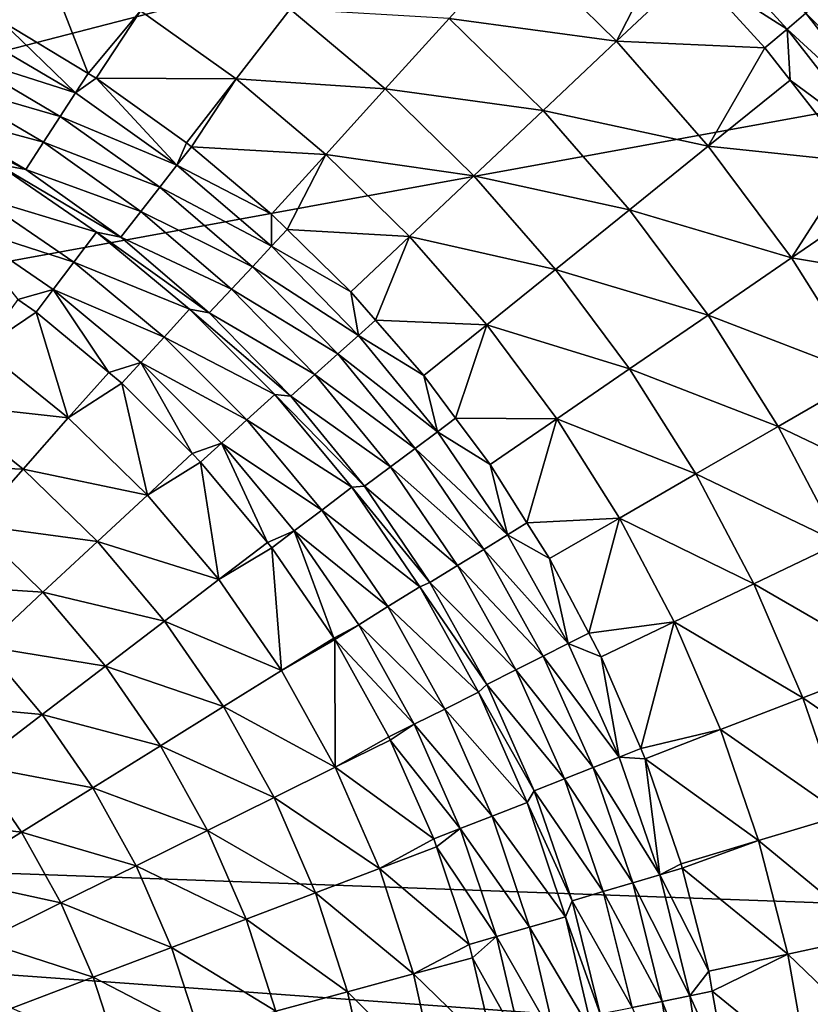
# Model space of a CAD drawing. Extents: x -100 to 100, y -545 to 0.
# Drawn here: x 33 to 70, y -432 to -387 of the extents above; entities that cross this region are included whole.
import ezdxf

# ---------------------------------------------------------------- set-up
doc = ezdxf.new("R2010")
doc.units = 0
doc.header["$MEASUREMENT"] = 0
doc.layers.add('L1', color=7, linetype='Continuous')

msp = doc.modelspace()

# ---------------------------------------------------------------- linework, layer by layer
at = {"layer": 'L1', "color": 7}
for points in [[(38.68497, -352.7857, -153.5), (-97.25802, -421.7432, -153.5), (31.93015, -350.2347, -153.5)], [(45.2381, -355.8175, -153.5), (-97.25802, -421.7432, -153.5), (38.68497, -352.7857, -153.5)], [(45.2381, -355.8175, -153.5), (57.60388, -363.2578, -153.5), (-97.25802, -421.7432, -153.5)], [(-97.25802, -421.7432, -153.5), (57.60388, -363.2578, -153.5), (63.35206, -367.6274, -153.5)], [(68.76995, -372.4004, -153.5), (-97.25802, -421.7432, -153.5), (63.35206, -367.6274, -153.5)], [(73.8293, -377.552, -153.5), (-97.25802, -421.7432, -153.5), (68.76995, -372.4004, -153.5)], [(73.8293, -377.552, -153.5), (82.7689, -388.8813, -153.5), (-97.25802, -421.7432, -153.5)], [(68.44938, -387.3184, -128.8409), (69.32405, -386.5814, -129.8856), (63.89096, -382.3069, -128.8409)], [(68.44938, -387.3184, -128.8409), (63.89096, -382.3069, -128.8409), (64.09436, -384.5289, -128.0733)], [(60.54981, -387.8742, -125.6762), (55.94091, -383.3538, -125.6762), (52.79362, -386.8221, -122.8404)], [(60.54981, -387.8742, -125.6762), (62.93051, -383.2493, -128.0733), (55.94091, -383.3538, -125.6762)], [(64.09436, -384.5289, -128.0733), (62.93051, -383.2493, -128.0733), (60.54981, -387.8742, -125.6762)], [(31.00584, -386.4104, -111.9539), (32.0414, -386.9305, -111.9539), (33.84921, -383.6541, -115.9506)], [(36.07301, -389.3636, -111.9539), (33.84921, -383.6541, -115.9506), (32.0414, -386.9305, -111.9539)], [(38.50126, -386.4617, -115.9506), (33.84921, -383.6541, -115.9506), (36.07301, -389.3636, -111.9539)], [(67.42041, -388.1855, -128.0733), (64.09436, -384.5289, -128.0733), (60.54981, -387.8742, -125.6762)], [(64.09436, -384.5289, -128.0733), (67.42041, -388.1855, -128.0733), (68.44938, -387.3184, -128.8409)], [(74.2624, -391.4735, -131.1564), (70.00157, -386.0104, -131.1564), (69.32405, -386.5814, -129.8856)], [(36.445, -389.5881, -111.9539), (38.50126, -386.4617, -115.9506), (36.07301, -389.3636, -111.9539)], [(42.92176, -389.6213, -115.9506), (38.50126, -386.4617, -115.9506), (36.445, -389.5881, -111.9539)], [(42.92176, -389.6213, -115.9506), (45.42775, -386.388, -119.5895), (38.50126, -386.4617, -115.9506)], [(49.83314, -390.0845, -119.5895), (45.42775, -386.388, -119.5895), (42.92176, -389.6213, -115.9506)], [(49.83314, -390.0845, -119.5895), (52.79362, -386.8221, -122.8404), (45.42775, -386.388, -119.5895)], [(73.54363, -391.9916, -129.8856), (69.32405, -386.5814, -129.8856), (68.44938, -387.3184, -128.8409)], [(73.54363, -391.9916, -129.8856), (74.2624, -391.4735, -131.1564), (69.32405, -386.5814, -129.8856)], [(30.50792, -387.3497, -110.9188), (35.48367, -390.2716, -110.9188), (32.0414, -386.9305, -111.9539)], [(35.48367, -390.2716, -110.9188), (36.07301, -389.3636, -111.9539), (32.0414, -386.9305, -111.9539)], [(57.14321, -391.0882, -122.8404), (52.79362, -386.8221, -122.8404), (49.83314, -390.0845, -119.5895)], [(57.14321, -391.0882, -122.8404), (60.54981, -387.8742, -125.6762), (52.79362, -386.8221, -122.8404)], [(30.50792, -387.3497, -110.9188), (29.90254, -388.4937, -110.143), (35.48367, -390.2716, -110.9188)], [(68.58549, -389.6794, -128.0733), (68.44938, -387.3184, -128.8409), (67.42041, -388.1855, -128.0733)], [(72.61572, -392.6604, -128.8409), (73.54363, -391.9916, -129.8856), (68.44938, -387.3184, -128.8409)], [(72.61572, -392.6604, -128.8409), (68.44938, -387.3184, -128.8409), (68.58549, -389.6794, -128.0733)], [(64.79455, -392.7381, -125.6762), (60.54981, -387.8742, -125.6762), (57.14321, -391.0882, -122.8404)], [(64.79455, -392.7381, -125.6762), (67.42041, -388.1855, -128.0733), (60.54981, -387.8742, -125.6762)], [(29.90254, -388.4937, -110.143), (29.23347, -389.758, -109.6626), (34.77956, -391.3576, -110.143)], [(29.90254, -388.4937, -110.143), (34.77956, -391.3576, -110.143), (35.48367, -390.2716, -110.9188)], [(68.58549, -389.6794, -128.0733), (67.42041, -388.1855, -128.0733), (64.79455, -392.7381, -125.6762)], [(98.68265, -428.8218, -153.5), (-97.25802, -421.7432, -153.5), (82.7689, -388.8813, -153.5)], [(35.48367, -390.2716, -110.9188), (36.445, -389.5881, -111.9539), (36.07301, -389.3636, -111.9539)], [(34.00137, -392.5579, -109.6626), (29.23347, -389.758, -109.6626), (28.53179, -391.084, -109.5)], [(34.00137, -392.5579, -109.6626), (34.77956, -391.3576, -110.143), (29.23347, -389.758, -109.6626)], [(40.18172, -393.6218, -110.9188), (36.445, -389.5881, -111.9539), (35.48367, -390.2716, -110.9188)], [(36.445, -389.5881, -111.9539), (40.62941, -392.5789, -111.9539), (42.92176, -389.6213, -115.9506)], [(40.18172, -393.6218, -110.9188), (40.62941, -392.5789, -111.9539), (36.445, -389.5881, -111.9539)], [(40.85129, -392.7651, -111.9539), (42.92176, -389.6213, -115.9506), (40.62941, -392.5789, -111.9539)], [(47.08413, -393.1139, -115.9506), (42.92176, -389.6213, -115.9506), (40.85129, -392.7651, -111.9539)], [(47.08413, -393.1139, -115.9506), (49.83314, -390.0845, -119.5895), (42.92176, -389.6213, -115.9506)], [(71.52412, -393.4472, -128.0733), (68.58549, -389.6794, -128.0733), (64.79455, -392.7381, -125.6762)], [(68.58549, -389.6794, -128.0733), (71.52412, -393.4472, -128.0733), (72.61572, -392.6604, -128.8409)], [(35.48367, -390.2716, -110.9188), (34.77956, -391.3576, -110.143), (40.18172, -393.6218, -110.9188)], [(53.93882, -394.1113, -119.5895), (49.83314, -390.0845, -119.5895), (47.08413, -393.1139, -115.9506)], [(53.93882, -394.1113, -119.5895), (57.14321, -391.0882, -122.8404), (49.83314, -390.0845, -119.5895)], [(31.84915, -393.5619, -109.5), (33.18524, -393.8166, -109.5), (26.96717, -390.8426, -109.5)], [(26.96717, -390.8426, -109.5), (33.18524, -393.8166, -109.5), (28.53179, -391.084, -109.5)], [(33.18524, -393.8166, -109.5), (34.00137, -392.5579, -109.6626), (28.53179, -391.084, -109.5)], [(39.38438, -394.6413, -110.143), (34.77956, -391.3576, -110.143), (34.00137, -392.5579, -109.6626)], [(39.38438, -394.6413, -110.143), (40.18172, -393.6218, -110.9188), (34.77956, -391.3576, -110.143)], [(61.14914, -395.6784, -122.8404), (57.14321, -391.0882, -122.8404), (53.93882, -394.1113, -119.5895)], [(61.14914, -395.6784, -122.8404), (64.79455, -392.7381, -125.6762), (57.14321, -391.0882, -122.8404)], [(38.50316, -395.7681, -109.6626), (34.00137, -392.5579, -109.6626), (33.18524, -393.8166, -109.5)], [(38.50316, -395.7681, -109.6626), (39.38438, -394.6413, -110.143), (34.00137, -392.5579, -109.6626)], [(40.85129, -392.7651, -111.9539), (40.62941, -392.5789, -111.9539), (40.18172, -393.6218, -110.9188)], [(68.6496, -397.9164, -125.6762), (64.79455, -392.7381, -125.6762), (61.14914, -395.6784, -122.8404)], [(68.6496, -397.9164, -125.6762), (71.52412, -393.4472, -128.0733), (64.79455, -392.7381, -125.6762)], [(44.56947, -395.885, -111.9539), (40.85129, -392.7651, -111.9539), (40.18172, -393.6218, -110.9188)], [(40.85129, -392.7651, -111.9539), (44.56947, -395.885, -111.9539), (47.08413, -393.1139, -115.9506)], [(45.29336, -396.595, -111.9539), (47.08413, -393.1139, -115.9506), (44.56947, -395.885, -111.9539)], [(50.96332, -396.9186, -115.9506), (47.08413, -393.1139, -115.9506), (45.29336, -396.595, -111.9539)], [(50.96332, -396.9186, -115.9506), (53.93882, -394.1113, -119.5895), (47.08413, -393.1139, -115.9506)], [(30.93132, -395.0442, -109.2411), (36.45939, -396.72, -109.5), (31.84915, -393.5619, -109.5)], [(36.45939, -396.72, -109.5), (37.57898, -396.9498, -109.5), (31.84915, -393.5619, -109.5)], [(31.84915, -393.5619, -109.5), (37.57898, -396.9498, -109.5), (33.18524, -393.8166, -109.5)], [(44.56529, -397.3742, -110.9188), (40.18172, -393.6218, -110.9188), (39.38438, -394.6413, -110.143)], [(44.56529, -397.3742, -110.9188), (44.56947, -395.885, -111.9539), (40.18172, -393.6218, -110.9188)], [(72.66411, -395.162, -128.0733), (71.52412, -393.4472, -128.0733), (68.6496, -397.9164, -125.6762)], [(37.57898, -396.9498, -109.5), (38.50316, -395.7681, -109.6626), (33.18524, -393.8166, -109.5)], [(57.72011, -398.4442, -119.5895), (53.93882, -394.1113, -119.5895), (50.96332, -396.9186, -115.9506)], [(57.72011, -398.4442, -119.5895), (61.14914, -395.6784, -122.8404), (53.93882, -394.1113, -119.5895)], [(43.68097, -398.3192, -110.143), (39.38438, -394.6413, -110.143), (38.50316, -395.7681, -109.6626)], [(43.68097, -398.3192, -110.143), (44.56529, -397.3742, -110.9188), (39.38438, -394.6413, -110.143)], [(30.09271, -396.3986, -108.4868), (35.40872, -398.1113, -109.2411), (30.93132, -395.0442, -109.2411)], [(35.40872, -398.1113, -109.2411), (36.45939, -396.72, -109.5), (30.93132, -395.0442, -109.2411)], [(75.21816, -399.0041, -128.0733), (72.66411, -395.162, -128.0733), (68.6496, -397.9164, -125.6762)], [(42.7036, -399.3637, -109.6626), (38.50316, -395.7681, -109.6626), (37.57898, -396.9498, -109.5)], [(42.7036, -399.3637, -109.6626), (43.68097, -398.3192, -110.143), (38.50316, -395.7681, -109.6626)], [(45.29336, -396.595, -111.9539), (44.56947, -395.885, -111.9539), (44.56529, -397.3742, -110.9188)], [(64.78731, -400.5654, -122.8404), (61.14914, -395.6784, -122.8404), (57.72011, -398.4442, -119.5895)], [(64.78731, -400.5654, -122.8404), (68.6496, -397.9164, -125.6762), (61.14914, -395.6784, -122.8404)], [(30.09271, -396.3986, -108.4868), (32.8112, -399.8411, -107.3021), (34.44871, -399.3825, -108.4868)], [(34.44871, -399.3825, -108.4868), (35.40872, -398.1113, -109.2411), (30.09271, -396.3986, -108.4868)], [(35.40872, -398.1113, -109.2411), (40.75859, -400.29, -109.5), (36.45939, -396.72, -109.5)], [(40.75859, -400.29, -109.5), (41.6786, -400.4591, -109.5), (36.45939, -396.72, -109.5)], [(36.45939, -396.72, -109.5), (41.6786, -400.4591, -109.5), (37.57898, -396.9498, -109.5)], [(48.24149, -399.4865, -111.9539), (45.29336, -396.595, -111.9539), (44.56529, -397.3742, -110.9188)], [(45.29336, -396.595, -111.9539), (48.24149, -399.4865, -111.9539), (50.96332, -396.9186, -115.9506)], [(41.6786, -400.4591, -109.5), (42.7036, -399.3637, -109.6626), (37.57898, -396.9498, -109.5)], [(49.38454, -400.7963, -111.9539), (50.96332, -396.9186, -115.9506), (48.24149, -399.4865, -111.9539)], [(54.53602, -401.0125, -115.9506), (50.96332, -396.9186, -115.9506), (49.38454, -400.7963, -111.9539)], [(54.53602, -401.0125, -115.9506), (57.72011, -398.4442, -119.5895), (50.96332, -396.9186, -115.9506)], [(48.60008, -401.4992, -110.9188), (44.56529, -397.3742, -110.9188), (43.68097, -398.3192, -110.143)], [(48.60008, -401.4992, -110.9188), (48.24149, -399.4865, -111.9539), (44.56529, -397.3742, -110.9188)], [(34.44871, -399.3825, -108.4868), (39.58401, -401.5784, -109.2411), (35.40872, -398.1113, -109.2411)], [(39.58401, -401.5784, -109.2411), (40.75859, -400.29, -109.5), (35.40872, -398.1113, -109.2411)], [(72.0918, -403.3778, -125.6762), (68.6496, -397.9164, -125.6762), (64.78731, -400.5654, -122.8404)], [(72.0918, -403.3778, -125.6762), (75.21816, -399.0041, -128.0733), (68.6496, -397.9164, -125.6762)], [(47.63569, -402.3624, -110.143), (43.68097, -398.3192, -110.143), (42.7036, -399.3637, -109.6626)], [(47.63569, -402.3624, -110.143), (48.60008, -401.4992, -110.9188), (43.68097, -398.3192, -110.143)], [(61.15426, -403.0571, -119.5895), (57.72011, -398.4442, -119.5895), (54.53602, -401.0125, -115.9506)], [(61.15426, -403.0571, -119.5895), (64.78731, -400.5654, -122.8404), (57.72011, -398.4442, -119.5895)], [(32.8112, -399.8411, -107.3021), (33.66222, -400.424, -107.3021), (34.44871, -399.3825, -108.4868)], [(34.44871, -399.3825, -108.4868), (33.66222, -400.424, -107.3021), (37.02116, -403.2132, -107.3021)], [(34.44871, -399.3825, -108.4868), (37.02116, -403.2132, -107.3021), (38.5108, -402.7556, -108.4868)], [(38.5108, -402.7556, -108.4868), (39.58401, -401.5784, -109.2411), (34.44871, -399.3825, -108.4868)], [(46.56984, -403.3164, -109.6626), (42.7036, -399.3637, -109.6626), (41.6786, -400.4591, -109.5)], [(46.56984, -403.3164, -109.6626), (47.63569, -402.3624, -110.143), (42.7036, -399.3637, -109.6626)], [(49.38454, -400.7963, -111.9539), (48.24149, -399.4865, -111.9539), (48.60008, -401.4992, -110.9188)], [(33.66222, -400.424, -107.3021), (32.8112, -399.8411, -107.3021), (31.15688, -402.1162, -104.1746)], [(35.1503, -405.3235, -104.1746), (33.66222, -400.424, -107.3021), (31.15688, -402.1162, -104.1746)], [(37.02116, -403.2132, -107.3021), (33.66222, -400.424, -107.3021), (35.1503, -405.3235, -104.1746)], [(39.58401, -401.5784, -109.2411), (44.71004, -404.2414, -109.5), (40.75859, -400.29, -109.5)], [(44.71004, -404.2414, -109.5), (45.45204, -404.3169, -109.5), (40.75859, -400.29, -109.5)], [(40.75859, -400.29, -109.5), (45.45204, -404.3169, -109.5), (41.6786, -400.4591, -109.5)], [(45.45204, -404.3169, -109.5), (46.56984, -403.3164, -109.6626), (41.6786, -400.4591, -109.5)], [(51.62338, -403.3617, -111.9539), (49.38454, -400.7963, -111.9539), (48.60008, -401.4992, -110.9188)], [(49.38454, -400.7963, -111.9539), (51.62338, -403.3617, -111.9539), (54.53602, -401.0125, -115.9506)], [(68.03583, -405.7195, -122.8404), (64.78731, -400.5654, -122.8404), (61.15426, -403.0571, -119.5895)], [(68.03583, -405.7195, -122.8404), (72.0918, -403.3778, -125.6762), (64.78731, -400.5654, -122.8404)], [(53.09418, -405.3373, -111.9539), (54.53602, -401.0125, -115.9506), (51.62338, -403.3617, -111.9539)], [(57.78073, -405.3708, -115.9506), (54.53602, -401.0125, -115.9506), (53.09418, -405.3373, -111.9539)], [(57.78073, -405.3708, -115.9506), (61.15426, -403.0571, -119.5895), (54.53602, -401.0125, -115.9506)], [(38.5108, -402.7556, -108.4868), (43.42159, -405.416, -109.2411), (39.58401, -401.5784, -109.2411)], [(43.42159, -405.416, -109.2411), (44.71004, -404.2414, -109.5), (39.58401, -401.5784, -109.2411)], [(52.2545, -405.9647, -110.9188), (48.60008, -401.4992, -110.9188), (47.63569, -402.3624, -110.143)], [(52.2545, -405.9647, -110.9188), (51.62338, -403.3617, -111.9539), (48.60008, -401.4992, -110.9188)], [(35.1503, -405.3235, -104.1746), (31.15688, -402.1162, -104.1746), (29.29616, -404.6773, -101.3659)], [(37.02116, -403.2132, -107.3021), (37.63158, -403.7201, -107.3021), (38.5108, -402.7556, -108.4868)], [(38.5108, -402.7556, -108.4868), (37.63158, -403.7201, -107.3021), (40.88717, -406.9757, -107.3021)], [(38.5108, -402.7556, -108.4868), (40.88717, -406.9757, -107.3021), (42.24434, -406.4892, -108.4868)], [(42.24434, -406.4892, -108.4868), (43.42159, -405.416, -109.2411), (38.5108, -402.7556, -108.4868)], [(51.2176, -406.7393, -110.143), (47.63569, -402.3624, -110.143), (46.56984, -403.3164, -109.6626)], [(51.2176, -406.7393, -110.143), (52.2545, -405.9647, -110.9188), (47.63569, -402.3624, -110.143)], [(37.63158, -403.7201, -107.3021), (37.02116, -403.2132, -107.3021), (35.1503, -405.3235, -104.1746)], [(64.22062, -407.9222, -119.5895), (61.15426, -403.0571, -119.5895), (57.78073, -405.3708, -115.9506)], [(64.22062, -407.9222, -119.5895), (68.03583, -405.7195, -122.8404), (61.15426, -403.0571, -119.5895)], [(50.0716, -407.5954, -109.6626), (46.56984, -403.3164, -109.6626), (45.45204, -404.3169, -109.5)], [(50.0716, -407.5954, -109.6626), (51.2176, -406.7393, -110.143), (46.56984, -403.3164, -109.6626)], [(53.09418, -405.3373, -111.9539), (51.62338, -403.3617, -111.9539), (52.2545, -405.9647, -110.9188)], [(75.10041, -409.0895, -125.6762), (72.0918, -403.3778, -125.6762), (68.03583, -405.7195, -122.8404)], [(38.81554, -408.9012, -104.1746), (37.63158, -403.7201, -107.3021), (35.1503, -405.3235, -104.1746)], [(40.88717, -406.9757, -107.3021), (37.63158, -403.7201, -107.3021), (38.81554, -408.9012, -104.1746)], [(43.42159, -405.416, -109.2411), (48.28004, -408.5406, -109.5), (44.71004, -404.2414, -109.5)], [(48.28004, -408.5406, -109.5), (48.86975, -408.4932, -109.5), (44.71004, -404.2414, -109.5)], [(44.71004, -404.2414, -109.5), (48.86975, -408.4932, -109.5), (45.45204, -404.3169, -109.5)], [(45.45204, -404.3169, -109.5), (48.86975, -408.4932, -109.5), (50.0716, -407.5954, -109.6626)], [(33.0511, -407.693, -101.3659), (29.29616, -404.6773, -101.3659), (27.27143, -407.4641, -98.90743)], [(33.0511, -407.693, -101.3659), (35.1503, -405.3235, -104.1746), (29.29616, -404.6773, -101.3659)], [(38.81554, -408.9012, -104.1746), (35.1503, -405.3235, -104.1746), (33.0511, -407.693, -101.3659)], [(42.24434, -406.4892, -108.4868), (46.88872, -409.5913, -109.2411), (43.42159, -405.416, -109.2411)], [(46.88872, -409.5913, -109.2411), (48.28004, -408.5406, -109.5), (43.42159, -405.416, -109.2411)], [(54.69479, -407.4873, -111.9539), (53.09418, -405.3373, -111.9539), (52.2545, -405.9647, -110.9188)], [(53.09418, -405.3373, -111.9539), (54.69479, -407.4873, -111.9539), (57.78073, -405.3708, -115.9506)], [(56.39444, -410.184, -111.9539), (57.78073, -405.3708, -115.9506), (54.69479, -407.4873, -111.9539)], [(60.67794, -409.9676, -115.9506), (57.78073, -405.3708, -115.9506), (56.39444, -410.184, -111.9539)], [(60.67794, -409.9676, -115.9506), (64.22062, -407.9222, -119.5895), (57.78073, -405.3708, -115.9506)], [(55.49996, -410.7357, -110.9188), (52.2545, -405.9647, -110.9188), (51.2176, -406.7393, -110.143)], [(55.49996, -410.7357, -110.9188), (54.69479, -407.4873, -111.9539), (52.2545, -405.9647, -110.9188)], [(70.87518, -411.1099, -122.8404), (68.03583, -405.7195, -122.8404), (64.22062, -407.9222, -119.5895)], [(70.87518, -411.1099, -122.8404), (75.10041, -409.0895, -125.6762), (68.03583, -405.7195, -122.8404)], [(40.88717, -406.9757, -107.3021), (41.27987, -407.3684, -107.3021), (42.24434, -406.4892, -108.4868)], [(42.24434, -406.4892, -108.4868), (41.27987, -407.3684, -107.3021), (44.37326, -411.0937, -107.3021)], [(42.24434, -406.4892, -108.4868), (44.37326, -411.0937, -107.3021), (45.61746, -410.5513, -108.4868)], [(45.61746, -410.5513, -108.4868), (46.88872, -409.5913, -109.2411), (42.24434, -406.4892, -108.4868)], [(54.39866, -411.4156, -110.143), (51.2176, -406.7393, -110.143), (50.0716, -407.5954, -109.6626)], [(54.39866, -411.4156, -110.143), (55.49996, -410.7357, -110.9188), (51.2176, -406.7393, -110.143)], [(41.27987, -407.3684, -107.3021), (40.88717, -406.9757, -107.3021), (38.81554, -408.9012, -104.1746)], [(30.76686, -410.2714, -98.90743), (33.0511, -407.693, -101.3659), (27.27143, -407.4641, -98.90743)], [(36.49744, -411.0571, -101.3659), (33.0511, -407.693, -101.3659), (30.76686, -410.2714, -98.90743)], [(36.49744, -411.0571, -101.3659), (38.81554, -408.9012, -104.1746), (33.0511, -407.693, -101.3659)], [(42.11837, -412.816, -104.1746), (41.27987, -407.3684, -107.3021), (38.81554, -408.9012, -104.1746)], [(44.37326, -411.0937, -107.3021), (41.27987, -407.3684, -107.3021), (42.11837, -412.816, -104.1746)], [(50.0716, -407.5954, -109.6626), (48.86975, -408.4932, -109.5), (53.18149, -412.1671, -109.6626)], [(50.0716, -407.5954, -109.6626), (53.18149, -412.1671, -109.6626), (54.39866, -411.4156, -110.143)], [(56.39444, -410.184, -111.9539), (54.69479, -407.4873, -111.9539), (55.49996, -410.7357, -110.9188)], [(66.90076, -413.0103, -119.5895), (64.22062, -407.9222, -119.5895), (60.67794, -409.9676, -115.9506)], [(66.90076, -413.0103, -119.5895), (70.87518, -411.1099, -122.8404), (64.22062, -407.9222, -119.5895)], [(46.88872, -409.5913, -109.2411), (51.43814, -413.1508, -109.5), (48.28004, -408.5406, -109.5)], [(48.28004, -408.5406, -109.5), (51.90499, -412.9552, -109.5), (48.86975, -408.4932, -109.5)], [(51.43814, -413.1508, -109.5), (51.90499, -412.9552, -109.5), (48.28004, -408.5406, -109.5)], [(48.86975, -408.4932, -109.5), (51.90499, -412.9552, -109.5), (53.18149, -412.1671, -109.6626)], [(42.11837, -412.816, -104.1746), (38.81554, -408.9012, -104.1746), (36.49744, -411.0571, -101.3659)], [(45.61746, -410.5513, -108.4868), (49.9558, -414.0687, -109.2411), (46.88872, -409.5913, -109.2411)], [(49.9558, -414.0687, -109.2411), (51.43814, -413.1508, -109.5), (46.88872, -409.5913, -109.2411)], [(56.39444, -410.184, -111.9539), (57.43727, -411.8386, -111.9539), (60.67794, -409.9676, -115.9506)], [(59.26049, -415.2999, -111.9539), (60.67794, -409.9676, -115.9506), (57.43727, -411.8386, -111.9539)], [(63.21023, -414.775, -115.9506), (60.67794, -409.9676, -115.9506), (59.26049, -415.2999, -111.9539)], [(63.21023, -414.775, -115.9506), (66.90076, -413.0103, -119.5895), (60.67794, -409.9676, -115.9506)], [(33.97502, -413.4029, -98.90743), (30.76686, -410.2714, -98.90743), (28.32316, -413.0298, -96.82661)], [(33.97502, -413.4029, -98.90743), (36.49744, -411.0571, -101.3659), (30.76686, -410.2714, -98.90743)], [(57.43727, -411.8386, -111.9539), (56.39444, -410.184, -111.9539), (55.49996, -410.7357, -110.9188)], [(44.37326, -411.0937, -107.3021), (44.57598, -411.3378, -107.3021), (45.61746, -410.5513, -108.4868)], [(45.61746, -410.5513, -108.4868), (44.57598, -411.3378, -107.3021), (47.44696, -415.5289, -107.3021)], [(45.61746, -410.5513, -108.4868), (47.44696, -415.5289, -107.3021), (48.60139, -414.9073, -108.4868)], [(48.60139, -414.9073, -108.4868), (49.9558, -414.0687, -109.2411), (45.61746, -410.5513, -108.4868)], [(58.31106, -415.7749, -110.9188), (55.49996, -410.7357, -110.9188), (54.39866, -411.4156, -110.143)], [(58.31106, -415.7749, -110.9188), (57.43727, -411.8386, -111.9539), (55.49996, -410.7357, -110.9188)], [(39.60302, -414.7381, -101.3659), (36.49744, -411.0571, -101.3659), (33.97502, -413.4029, -98.90743)], [(39.60302, -414.7381, -101.3659), (42.11837, -412.816, -104.1746), (36.49744, -411.0571, -101.3659)], [(44.57598, -411.3378, -107.3021), (44.37326, -411.0937, -107.3021), (42.11837, -412.816, -104.1746)], [(45.02795, -417.0313, -104.1746), (44.57598, -411.3378, -107.3021), (42.11837, -412.816, -104.1746)], [(47.44696, -415.5289, -107.3021), (44.57598, -411.3378, -107.3021), (45.02795, -417.0313, -104.1746)], [(54.39866, -411.4156, -110.143), (53.18149, -412.1671, -109.6626), (57.15398, -416.3548, -110.143)], [(54.39866, -411.4156, -110.143), (57.15398, -416.3548, -110.143), (58.31106, -415.7749, -110.9188)], [(73.28828, -416.7041, -122.8404), (70.87518, -411.1099, -122.8404), (66.90076, -413.0103, -119.5895)], [(59.26049, -415.2999, -111.9539), (57.43727, -411.8386, -111.9539), (58.31106, -415.7749, -110.9188)], [(53.18149, -412.1671, -109.6626), (51.90499, -412.9552, -109.5), (55.87515, -416.9958, -109.6626)], [(53.18149, -412.1671, -109.6626), (55.87515, -416.9958, -109.6626), (57.15398, -416.3548, -110.143)], [(31.27651, -415.9126, -96.82661), (33.97502, -413.4029, -98.90743), (28.32316, -413.0298, -96.82661)], [(45.02795, -417.0313, -104.1746), (42.11837, -412.816, -104.1746), (39.60302, -414.7381, -101.3659)], [(49.9558, -414.0687, -109.2411), (54.15738, -418.0328, -109.5), (51.43814, -413.1508, -109.5)], [(51.43814, -413.1508, -109.5), (54.53401, -417.6679, -109.5), (51.90499, -412.9552, -109.5)], [(54.15738, -418.0328, -109.5), (54.53401, -417.6679, -109.5), (51.43814, -413.1508, -109.5)], [(54.53401, -417.6679, -109.5), (55.87515, -416.9958, -109.6626), (51.90499, -412.9552, -109.5)], [(69.17854, -418.2908, -119.5895), (66.90076, -413.0103, -119.5895), (63.21023, -414.775, -115.9506)], [(69.17854, -418.2908, -119.5895), (73.28828, -416.7041, -122.8404), (66.90076, -413.0103, -119.5895)], [(36.86597, -416.8295, -98.90743), (33.97502, -413.4029, -98.90743), (31.27651, -415.9126, -96.82661)], [(36.86597, -416.8295, -98.90743), (39.60302, -414.7381, -101.3659), (33.97502, -413.4029, -98.90743)], [(48.60139, -414.9073, -108.4868), (52.59668, -418.81, -109.2411), (49.9558, -414.0687, -109.2411)], [(52.59668, -418.81, -109.2411), (54.15738, -418.0328, -109.5), (49.9558, -414.0687, -109.2411)], [(42.33884, -418.7016, -101.3659), (39.60302, -414.7381, -101.3659), (36.86597, -416.8295, -98.90743)], [(42.33884, -418.7016, -101.3659), (45.02795, -417.0313, -104.1746), (39.60302, -414.7381, -101.3659)], [(48.60139, -414.9073, -108.4868), (47.44696, -415.5289, -107.3021), (47.49179, -415.5943, -107.3021)], [(48.60139, -414.9073, -108.4868), (47.49179, -415.5943, -107.3021), (51.17067, -419.52, -108.4868)], [(51.17067, -419.52, -108.4868), (52.59668, -418.81, -109.2411), (48.60139, -414.9073, -108.4868)], [(59.26049, -415.2999, -111.9539), (59.83431, -416.3893, -111.9539), (63.21023, -414.775, -115.9506)], [(61.67073, -420.6465, -111.9539), (63.21023, -414.775, -115.9506), (59.83431, -416.3893, -111.9539)], [(65.36236, -419.7642, -115.9506), (63.21023, -414.775, -115.9506), (61.67073, -420.6465, -111.9539)], [(65.36236, -419.7642, -115.9506), (69.17854, -418.2908, -119.5895), (63.21023, -414.775, -115.9506)], [(47.49179, -415.5943, -107.3021), (47.44696, -415.5289, -107.3021), (45.02795, -417.0313, -104.1746)], [(59.83431, -416.3893, -111.9539), (59.26049, -415.2999, -111.9539), (58.31106, -415.7749, -110.9188)], [(33.93784, -419.067, -96.82661), (31.27651, -415.9126, -96.82661), (28.43212, -418.5579, -95.14678)], [(33.93784, -419.067, -96.82661), (36.86597, -416.8295, -98.90743), (31.27651, -415.9126, -96.82661)], [(47.51712, -421.5076, -104.1746), (47.49179, -415.5943, -107.3021), (45.02795, -417.0313, -104.1746)], [(47.49179, -415.5943, -107.3021), (50.00241, -420.1018, -107.3021), (51.17067, -419.52, -108.4868)], [(50.00241, -420.1018, -107.3021), (47.49179, -415.5943, -107.3021), (47.51712, -421.5076, -104.1746)], [(58.31106, -415.7749, -110.9188), (57.15398, -416.3548, -110.143), (60.6658, -421.0428, -110.9188)], [(58.31106, -415.7749, -110.9188), (60.6658, -421.0428, -110.9188), (59.83431, -416.3893, -111.9539)], [(57.15398, -416.3548, -110.143), (55.87515, -416.9958, -109.6626), (59.46199, -421.5182, -110.143)], [(57.15398, -416.3548, -110.143), (59.46199, -421.5182, -110.143), (60.6658, -421.0428, -110.9188)], [(60.6658, -421.0428, -110.9188), (61.67073, -420.6465, -111.9539), (59.83431, -416.3893, -111.9539)], [(39.41271, -420.5191, -98.90743), (36.86597, -416.8295, -98.90743), (33.93784, -419.067, -96.82661)], [(39.41271, -420.5191, -98.90743), (42.33884, -418.7016, -101.3659), (36.86597, -416.8295, -98.90743)], [(75.26062, -422.4685, -122.8404), (73.28828, -416.7041, -122.8404), (69.17854, -418.2908, -119.5895)], [(47.51712, -421.5076, -104.1746), (45.02795, -417.0313, -104.1746), (42.33884, -418.7016, -101.3659)], [(58.13152, -422.0436, -109.6626), (55.87515, -416.9958, -109.6626), (54.53401, -417.6679, -109.5)], [(58.13152, -422.0436, -109.6626), (59.46199, -421.5182, -110.143), (55.87515, -416.9958, -109.6626)], [(54.15738, -418.0328, -109.5), (56.73622, -422.5946, -109.5), (54.53401, -417.6679, -109.5)], [(56.73622, -422.5946, -109.5), (58.13152, -422.0436, -109.6626), (54.53401, -417.6679, -109.5)], [(52.59668, -418.81, -109.2411), (56.41457, -423.1449, -109.5), (54.15738, -418.0328, -109.5)], [(56.41457, -423.1449, -109.5), (56.73622, -422.5946, -109.5), (54.15738, -418.0328, -109.5)], [(30.85142, -421.4254, -95.14678), (33.93784, -419.067, -96.82661), (28.43212, -418.5579, -95.14678)], [(44.67935, -422.9106, -101.3659), (42.33884, -418.7016, -101.3659), (39.41271, -420.5191, -98.90743)], [(44.67935, -422.9106, -101.3659), (47.51712, -421.5076, -104.1746), (42.33884, -418.7016, -101.3659)], [(71.04028, -423.7319, -119.5895), (69.17854, -418.2908, -119.5895), (65.36236, -419.7642, -115.9506)], [(71.04028, -423.7319, -119.5895), (75.26062, -422.4685, -122.8404), (69.17854, -418.2908, -119.5895)], [(36.2823, -422.4635, -96.82661), (33.93784, -419.067, -96.82661), (30.85142, -421.4254, -95.14678)], [(36.2823, -422.4635, -96.82661), (39.41271, -420.5191, -98.90743), (33.93784, -419.067, -96.82661)], [(51.17067, -419.52, -108.4868), (54.78882, -423.7747, -109.2411), (52.59668, -418.81, -109.2411)], [(54.78882, -423.7747, -109.2411), (56.41457, -423.1449, -109.5), (52.59668, -418.81, -109.2411)], [(51.17067, -419.52, -108.4868), (50.00241, -420.1018, -107.3021), (50.06649, -420.2469, -107.3021)], [(51.17067, -419.52, -108.4868), (50.06649, -420.2469, -107.3021), (53.30338, -424.3502, -108.4868)], [(53.30338, -424.3502, -108.4868), (54.78882, -423.7747, -109.2411), (51.17067, -419.52, -108.4868)], [(47.51712, -421.5076, -104.1746), (50.06649, -420.2469, -107.3021), (50.00241, -420.1018, -107.3021)], [(61.8715, -421.112, -111.9539), (65.36236, -419.7642, -115.9506), (61.67073, -420.6465, -111.9539)], [(67.12139, -424.9052, -115.9506), (65.36236, -419.7642, -115.9506), (61.8715, -421.112, -111.9539)], [(67.12139, -424.9052, -115.9506), (71.04028, -423.7319, -119.5895), (65.36236, -419.7642, -115.9506)], [(41.59146, -424.4373, -98.90743), (39.41271, -420.5191, -98.90743), (36.2823, -422.4635, -96.82661)], [(41.59146, -424.4373, -98.90743), (44.67935, -422.9106, -101.3659), (39.41271, -420.5191, -98.90743)], [(52.08642, -424.8216, -107.3021), (50.06649, -420.2469, -107.3021), (47.51712, -421.5076, -104.1746)], [(50.06649, -420.2469, -107.3021), (52.08642, -424.8216, -107.3021), (53.30338, -424.3502, -108.4868)], [(60.6658, -421.0428, -110.9188), (61.8715, -421.112, -111.9539), (61.67073, -420.6465, -111.9539)], [(32.98267, -424.5131, -95.14678), (30.85142, -421.4254, -95.14678), (27.64125, -423.8784, -93.88674)], [(32.98267, -424.5131, -95.14678), (36.2823, -422.4635, -96.82661), (30.85142, -421.4254, -95.14678)], [(60.6658, -421.0428, -110.9188), (59.46199, -421.5182, -110.143), (62.54575, -426.4982, -110.9188)], [(62.54575, -426.4982, -110.9188), (61.8715, -421.112, -111.9539), (60.6658, -421.0428, -110.9188)], [(61.8715, -421.112, -111.9539), (63.53659, -425.9784, -111.9539), (67.12139, -424.9052, -115.9506)], [(62.54575, -426.4982, -110.9188), (63.53659, -425.9784, -111.9539), (61.8715, -421.112, -111.9539)], [(-97.25802, -421.7432, -153.5), (98.03425, -464.7303, -153.5), (-99.59279, -435.9847, -153.5)], [(99.85334, -450.4139, -153.5), (98.03425, -464.7303, -153.5), (-97.25802, -421.7432, -153.5)], [(99.59279, -435.9847, -153.5), (99.85334, -450.4139, -153.5), (-97.25802, -421.7432, -153.5)], [(99.59279, -435.9847, -153.5), (-97.25802, -421.7432, -153.5), (98.68265, -428.8218, -153.5)], [(49.56263, -426.2034, -104.1746), (47.51712, -421.5076, -104.1746), (44.67935, -422.9106, -101.3659)], [(49.56263, -426.2034, -104.1746), (52.08642, -424.8216, -107.3021), (47.51712, -421.5076, -104.1746)], [(61.30463, -426.8653, -110.143), (59.46199, -421.5182, -110.143), (58.13152, -422.0436, -109.6626)], [(61.30463, -426.8653, -110.143), (62.54575, -426.4982, -110.9188), (59.46199, -421.5182, -110.143)], [(59.93294, -427.2711, -109.6626), (58.13152, -422.0436, -109.6626), (56.73622, -422.5946, -109.5)], [(59.93294, -427.2711, -109.6626), (61.30463, -426.8653, -110.143), (58.13152, -422.0436, -109.6626)], [(38.288, -426.0705, -96.82661), (36.2823, -422.4635, -96.82661), (32.98267, -424.5131, -95.14678)], [(38.288, -426.0705, -96.82661), (41.59146, -424.4373, -98.90743), (36.2823, -422.4635, -96.82661)], [(56.41457, -423.1449, -109.5), (58.49439, -427.6966, -109.5), (56.73622, -422.5946, -109.5)], [(58.49439, -427.6966, -109.5), (59.93294, -427.2711, -109.6626), (56.73622, -422.5946, -109.5)], [(46.60271, -427.3259, -101.3659), (44.67935, -422.9106, -101.3659), (41.59146, -424.4373, -98.90743)], [(46.60271, -427.3259, -101.3659), (49.56263, -426.2034, -104.1746), (44.67935, -422.9106, -101.3659)], [(54.78882, -423.7747, -109.2411), (58.19045, -428.4434, -109.5), (56.41457, -423.1449, -109.5)], [(58.19045, -428.4434, -109.5), (58.49439, -427.6966, -109.5), (56.41457, -423.1449, -109.5)], [(72.47477, -429.301, -119.5895), (71.04028, -423.7319, -119.5895), (67.12139, -424.9052, -115.9506)], [(29.55074, -426.6448, -93.88674), (32.98267, -424.5131, -95.14678), (27.64125, -423.8784, -93.88674)], [(53.30338, -424.3502, -108.4868), (56.51353, -428.9205, -109.2411), (54.78882, -423.7747, -109.2411)], [(56.51353, -428.9205, -109.2411), (58.19045, -428.4434, -109.5), (54.78882, -423.7747, -109.2411)], [(34.80596, -427.792, -95.14678), (32.98267, -424.5131, -95.14678), (29.55074, -426.6448, -93.88674)], [(34.80596, -427.792, -95.14678), (38.288, -426.0705, -96.82661), (32.98267, -424.5131, -95.14678)], [(43.38189, -428.5474, -98.90743), (41.59146, -424.4373, -98.90743), (38.288, -426.0705, -96.82661)], [(43.38189, -428.5474, -98.90743), (46.60271, -427.3259, -101.3659), (41.59146, -424.4373, -98.90743)], [(53.30338, -424.3502, -108.4868), (52.08642, -424.8216, -107.3021), (52.21248, -425.1977, -107.3021)], [(53.30338, -424.3502, -108.4868), (52.21248, -425.1977, -107.3021), (54.98132, -429.3565, -108.4868)], [(54.98132, -429.3565, -108.4868), (56.51353, -428.9205, -109.2411), (53.30338, -424.3502, -108.4868)], [(52.21248, -425.1977, -107.3021), (52.08642, -424.8216, -107.3021), (49.56263, -426.2034, -104.1746)], [(63.59078, -426.1888, -111.9539), (67.12139, -424.9052, -115.9506), (63.53659, -425.9784, -111.9539)], [(68.47675, -430.167, -115.9506), (67.12139, -424.9052, -115.9506), (63.59078, -426.1888, -111.9539)], [(68.47675, -430.167, -115.9506), (72.47477, -429.301, -119.5895), (67.12139, -424.9052, -115.9506)], [(53.72606, -429.7136, -107.3021), (52.21248, -425.1977, -107.3021), (49.56263, -426.2034, -104.1746)], [(52.21248, -425.1977, -107.3021), (53.72606, -429.7136, -107.3021), (54.98132, -429.3565, -108.4868)], [(63.59078, -426.1888, -111.9539), (63.53659, -425.9784, -111.9539), (62.54575, -426.4982, -110.9188)], [(39.93623, -429.8542, -96.82661), (38.288, -426.0705, -96.82661), (34.80596, -427.792, -95.14678)], [(39.93623, -429.8542, -96.82661), (43.38189, -428.5474, -98.90743), (38.288, -426.0705, -96.82661)], [(51.14539, -431.0746, -104.1746), (49.56263, -426.2034, -104.1746), (46.60271, -427.3259, -101.3659)], [(51.14539, -431.0746, -104.1746), (53.72606, -429.7136, -107.3021), (49.56263, -426.2034, -104.1746)], [(64.81957, -430.9592, -111.9539), (63.59078, -426.1888, -111.9539), (62.54575, -426.4982, -110.9188)], [(63.59078, -426.1888, -111.9539), (64.81957, -430.9592, -111.9539), (68.47675, -430.167, -115.9506)], [(31.18432, -429.5825, -93.88674), (34.80596, -427.792, -95.14678), (29.55074, -426.6448, -93.88674)], [(62.66748, -432.3544, -110.143), (61.30463, -426.8653, -110.143), (59.93294, -427.2711, -109.6626)], [(63.93618, -432.0984, -110.9188), (62.54575, -426.4982, -110.9188), (61.30463, -426.8653, -110.143)], [(62.66748, -432.3544, -110.143), (63.93618, -432.0984, -110.9188), (61.30463, -426.8653, -110.143)], [(63.93618, -432.0984, -110.9188), (64.81957, -430.9592, -111.9539), (62.54575, -426.4982, -110.9188)], [(48.09094, -431.9063, -101.3659), (46.60271, -427.3259, -101.3659), (43.38189, -428.5474, -98.90743)], [(48.09094, -431.9063, -101.3659), (51.14539, -431.0746, -104.1746), (46.60271, -427.3259, -101.3659)], [(61.26529, -432.6373, -109.6626), (59.93294, -427.2711, -109.6626), (58.49439, -427.6966, -109.5)], [(61.26529, -432.6373, -109.6626), (62.66748, -432.3544, -110.143), (59.93294, -427.2711, -109.6626)], [(36.30429, -431.2316, -95.14678), (34.80596, -427.792, -95.14678), (31.18432, -429.5825, -93.88674)], [(36.30429, -431.2316, -95.14678), (39.93623, -429.8542, -96.82661), (34.80596, -427.792, -95.14678)], [(58.19045, -428.4434, -109.5), (59.79476, -432.9341, -109.5), (58.49439, -427.6966, -109.5)], [(59.79476, -432.9341, -109.5), (61.26529, -432.6373, -109.6626), (58.49439, -427.6966, -109.5)], [(44.76727, -432.8112, -98.90743), (43.38189, -428.5474, -98.90743), (39.93623, -429.8542, -96.82661)], [(44.76727, -432.8112, -98.90743), (48.09094, -431.9063, -101.3659), (43.38189, -428.5474, -98.90743)], [(56.51353, -428.9205, -109.2411), (59.46987, -433.8832, -109.5), (58.19045, -428.4434, -109.5)], [(59.46987, -433.8832, -109.5), (59.79476, -432.9341, -109.5), (58.19045, -428.4434, -109.5)], [(54.98132, -429.3565, -108.4868), (57.75608, -434.2035, -109.2411), (56.51353, -428.9205, -109.2411)], [(57.75608, -434.2035, -109.2411), (59.46987, -433.8832, -109.5), (56.51353, -428.9205, -109.2411)], [(32.52674, -432.6642, -93.88674), (36.30429, -431.2316, -95.14678), (31.18432, -429.5825, -93.88674)], [(54.98132, -429.3565, -108.4868), (53.72606, -429.7136, -107.3021), (53.87138, -430.3315, -107.3021)], [(54.98132, -429.3565, -108.4868), (53.87138, -430.3315, -107.3021), (56.19019, -434.4962, -108.4868)], [(56.19019, -434.4962, -108.4868), (57.75608, -434.2035, -109.2411), (54.98132, -429.3565, -108.4868)], [(73.47339, -434.9644, -119.5895), (72.47477, -429.301, -119.5895), (68.47675, -430.167, -115.9506)], [(41.21157, -433.7793, -96.82661), (39.93623, -429.8542, -96.82661), (36.30429, -431.2316, -95.14678)], [(41.21157, -433.7793, -96.82661), (44.76727, -432.8112, -98.90743), (39.93623, -429.8542, -96.82661)], [(53.87138, -430.3315, -107.3021), (53.72606, -429.7136, -107.3021), (51.14539, -431.0746, -104.1746)], [(54.90732, -434.736, -107.3021), (53.87138, -430.3315, -107.3021), (51.14539, -431.0746, -104.1746)], [(53.87138, -430.3315, -107.3021), (54.90732, -434.736, -107.3021), (56.19019, -434.4962, -108.4868)], [(64.98305, -431.8864, -111.9539), (68.47675, -430.167, -115.9506), (64.81957, -430.9592, -111.9539)], [(69.42028, -435.518, -115.9506), (68.47675, -430.167, -115.9506), (64.98305, -431.8864, -111.9539)], [(69.42028, -435.518, -115.9506), (73.47339, -434.9644, -119.5895), (68.47675, -430.167, -115.9506)], [(64.98305, -431.8864, -111.9539), (64.81957, -430.9592, -111.9539), (63.93618, -432.0984, -110.9188)], [(37.46365, -434.7997, -95.14678), (36.30429, -431.2316, -95.14678), (32.52674, -432.6642, -93.88674)], [(37.46365, -434.7997, -95.14678), (41.21157, -433.7793, -96.82661), (36.30429, -431.2316, -95.14678)], [(52.25062, -436.0759, -104.1746), (51.14539, -431.0746, -104.1746), (48.09094, -431.9063, -101.3659)], [(52.25062, -436.0759, -104.1746), (54.90732, -434.736, -107.3021), (51.14539, -431.0746, -104.1746)], [(49.13017, -436.6088, -101.3659), (48.09094, -431.9063, -101.3659), (44.76727, -432.8112, -98.90743)], [(49.13017, -436.6088, -101.3659), (52.25062, -436.0759, -104.1746), (48.09094, -431.9063, -101.3659)], [(65.71271, -436.0245, -111.9539), (64.98305, -431.8864, -111.9539), (63.93618, -432.0984, -110.9188)], [(64.98305, -431.8864, -111.9539), (65.71271, -436.0245, -111.9539), (69.42028, -435.518, -115.9506)], [(63.53987, -437.9424, -110.143), (62.66748, -432.3544, -110.143), (61.26529, -432.6373, -109.6626)], [(64.82624, -437.7996, -110.9188), (63.93618, -432.0984, -110.9188), (62.66748, -432.3544, -110.143)], [(63.53987, -437.9424, -110.143), (64.82624, -437.7996, -110.9188), (62.66748, -432.3544, -110.143)], [(64.82624, -437.7996, -110.9188), (65.71271, -436.0245, -111.9539), (63.93618, -432.0984, -110.9188)]]:
    msp.add_3dface(points, dxfattribs=at)

doc.saveas('drawing.dxf')
